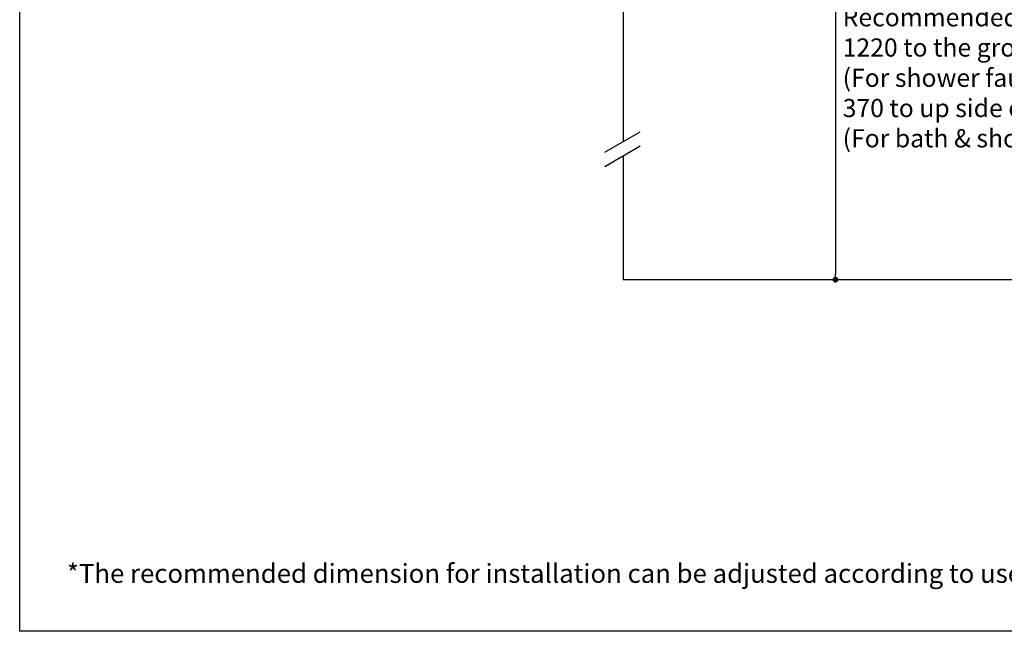
# Model space of a CAD drawing. Units: millimetres. Extents: x 72 to 9921, y -938 to 626.
# Drawn here: x 8510 to 9188, y -938 to -517 of the extents above; entities that cross this region are included whole.
import ezdxf

# ---------------------------------------------------------------- set-up
doc = ezdxf.new("R2010")
doc.units = ezdxf.units.MM
doc.header["$MEASUREMENT"] = 0
for name, color, linetype in [('Dimensions', 7, 'Continuous'), ('Text', 7, 'Continuous'), ('Wall_Floor', 7, 'Continuous')]:
    doc.layers.add(name, color=color, linetype=linetype)
doc.styles.get("Standard").update_dxf_attribs({"font": 'helr45w.ttf'})
doc.dimstyles.get("Standard").update_dxf_attribs({"dimscale": 5, "dimtxt": 2.5, "dimasz": 0.8, "dimexe": 1, "dimexo": 1, "dimgap": 1, "dimtad": 2, "dimtih": 1, "dimtoh": 1, "dimdec": 0, "dimzin": 0, "dimdsep": 46, "dimtxsty": 'Standard', "dimblk": 'DOT', "dimcen": 2, "dimclrd": 1, "dimclre": 1, "dimclrt": 1, "dimadec": 0, "dimazin": 0, "dimtfac": 1, "dimtdec": 0, "dimtofl": 0, "dimtmove": 0, "dimatfit": 3, "dimfxl": 1, "dimtolj": 1, "dimtzin": 0, "dimarcsym": 0})

# ---------------------------------------------------------------- blocks, each defined once
blk = doc.blocks.new('_Dot')
at = {"color": 0, "linetype": 'ByBlock', "lineweight": -2}
blk.add_line((-0.5, 0), (-1, 0), dxfattribs=at)
at = {"color": 0, "linetype": 'ByBlock', "const_width": 0.5}
blk.add_lwpolyline([(-0.25, 0, 1), (0.25, 0, 1)], format="xyb", close=True, dxfattribs=at)
blk = doc.blocks.new('*D3')
at = {"layer": 'Dimensions', "color": 1, "lineweight": -2, "transparency": 16777216}
for p, q in [((8978.64, -417.56), (9076.62, -417.56)), ((9071.62, -421.56), (9071.62, -691.61)), ((9031.23, -695.61), (9076.62, -695.61))]:
    blk.add_line(p, q, dxfattribs=at)
at = {"layer": 'Dimensions', "color": 1, "lineweight": -2, "transparency": 16777216, "xscale": 4, "yscale": 4, "zscale": 4}
for p, rotation in [((9071.62, -417.56), 90), ((9071.62, -695.61), 270)]:
    blk.add_blockref('_Dot', p, dxfattribs=dict(at, rotation=rotation))
at = {"layer": 'Dimensions', "color": 1, "transparency": 16777216, "insert": (9076.62, -556.58), "char_height": 12.5, "attachment_point": 4}
blk.add_mtext('\\A1;Recommended\\P1220 to the ground\\P(For shower faucet)\\P370 to up side of bath fringe\\P(For bath & shower faucet)', dxfattribs=at)

msp = doc.modelspace()

# ---------------------------------------------------------------- linework, layer by layer
at = {"layer": 'Dimensions'}
msp.add_lwpolyline([(8509.84, -937.78), (8509.84, 63.94), (9920.57, 63.94), (9920.57, -937.78)], close=True, dxfattribs=at)
at = {"layer": 'Wall_Floor', "color": 3}
for p, q in [((8925.33, -61.15), (8925.33, -600.63)), ((8912.82, -607.88), (8937.22, -593.74)), ((8912.82, -617.59), (8937.22, -603.46)), ((8925.33, -610.34), (8925.33, -695.61)), ((8925.33, -695.61), (9618.1, -695.61))]:
    msp.add_line(p, q, dxfattribs=at)

# ---------------------------------------------------------------- texts
at = {"layer": 'Text', "insert": (8542.37, -891.4), "char_height": 13, "attachment_point": 1}
msp.add_mtext_dynamic_manual_height_columns('\\A1;*The recommended dimension for installation can be adjusted according to user preferences and layout. ', width=3783.9554, gutter_width=1, heights=[0], dxfattribs=at)

# ---------------------------------------------------------------- dimensions: what is measured, and where the dimension line sits
at = {"layer": 'Dimensions'}
dim = msp.add_linear_dim(base=(9071.62, -695.61), p1=(8973.64, -417.56), p2=(9026.23, -695.61), angle=90, text='Recommended\\P1220 to the ground\\P(For shower faucet)\\P370 to up side of bath fringe\\P(For bath & shower faucet)', dimstyle='Standard', dxfattribs=at)
dim.commit()
dim.dimension.update_dxf_attribs({"geometry": '*D3', "text_midpoint": (9071.62, -556.58), "dimtype": 160})

doc.saveas('drawing.dxf')
